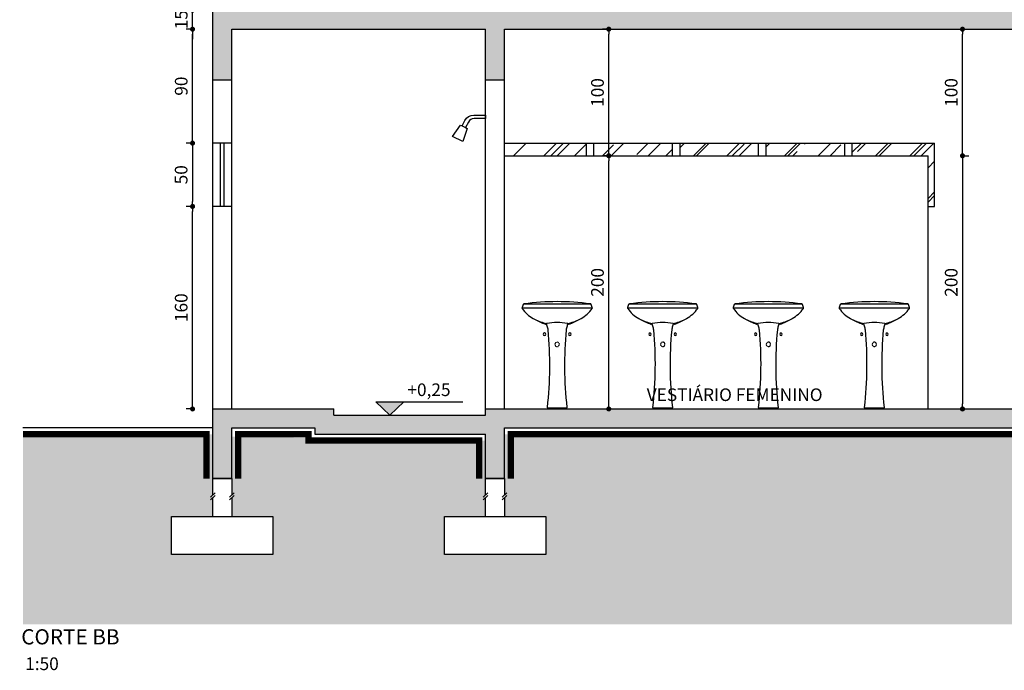
# Model space of a CAD drawing. Units: inches. Extents: x 11369 to 103612, y -52883 to -5143.
# Drawn here: x 36590 to 37367, y -9172 to -8659 of the extents above; entities that cross this region are included whole.
import ezdxf

# ---------------------------------------------------------------- set-up
doc = ezdxf.new("R2010")
doc.units = ezdxf.units.IN
doc.linetypes.add('CACHE', pattern=[0.24, 0.12, -0.12])
doc.linetypes.add('CONTINU', pattern=[0])
for name, color, linetype in [('ELEVACAO', 1, 'Continuous'), ('Layout', 252, 'Continuous'), ('Layout-int', 7, 'Continuous'), ('Mobiliario', 8, 'Continuous'), ('PAREDE', 3, 'Continuous'), ('PAREDE EM VISTA 0.20', 1, 'Continuous'), ('REFERENCIA ELE', 2, 'Continuous'), ('Texto', 7, 'Continuous'), ('xx-formato', 8, 'Continuous')]:
    doc.layers.add(name, color=color, linetype=linetype)
doc.styles.get("Standard").update_dxf_attribs({"font": 'arial.ttf'})
doc.styles.add('util2000', font='stylu.ttf')
doc.dimstyles.new('ext_1-50_cm_MS_50', dxfattribs={"dimscale": 5, "dimtxt": 2, "dimasz": 0.8, "dimexe": 1, "dimexo": 10, "dimgap": 0.75, "dimtad": 1, "dimdec": 0, "dimzin": 12, "dimdsep": 46, "dimtxsty": 'util2000', "dimblk": 'DOT', "dimcen": 1.5, "dimclrd": 8, "dimclre": 8, "dimclrt": 1, "dimadec": 0, "dimazin": 0, "dimtfac": 1, "dimtdec": 0, "dimtix": 1, "dimtmove": 2, "dimatfit": 3, "dimldrblk": 'DOT', "dimfxl": 10, "dimfxlon": 1, "dimtolj": 1, "dimtzin": 12, "dimarcsym": 0})

# ---------------------------------------------------------------- blocks, each defined once
blk = doc.blocks.new('7309117_e')
for points in [[(73.5, 615.1, -0.03804), (80.6, 646.6, -0.009512), (85.4, 663.4, -0.074068), (87.6, 661.3, 0.301797), (92.7, 659.7, 0.05252), (180, 699.6, 0.000691), (189.1, 704.5, 0.108154), (276.5, 784, 0.340966), (277.4, 790.4), (268.9, 814.7, 0.485968), (262.4, 820, 0.068143), (-262.4, 820, 0.241237), (-268.9, 814.7), (-277.4, 790.3, 0.236971), (-276.6, 784, 0.112964), (-189.1, 704.5, 0.007414), (-180, 699.6, 0.046741), (-92.8, 659.8, 0.306622), (-87.6, 661.3, -0.074723), (-85.4, 663.4, -0.000952), (-80.6, 646.6, -0.061338), (-73.5, 615.1, -0.05113), (-79.8, 2.8, 0.446607), (-77.3, 0), (77.3, 0, 0.447416), (79.8, 2.8, -0.051149)], [(-100, 590.3, 1), (-100, 570.3, 1)], [(100, 590.3, 1), (100, 570.3, 1)]]:
    blk.add_lwpolyline(points, format="xyb", close=True)
at = {"layer": 'Layout-int', "color": 0, "linetype": 'CONTINU'}
for points in [[(-277.8, 788), (277.8, 788)], [(-262.4, 820), (264.7, 820)]]:
    blk.add_lwpolyline(points, dxfattribs=at)
for points in [[(-180, 699.6, 0.075588), (-80.8, 665.1)], [(85.4, 663.4, 0.10801), (81.5, 665, 0.091259), (-81.5, 665, 0.107993), (-85.4, 663.4)], [(80.7, 665.1, 0.075795), (180, 699.6)]]:
    blk.add_lwpolyline(points, format="xyb", dxfattribs=at)
at = {"layer": 'Layout-int', "color": 0, "linetype": 'CACHE'}
for points in [[(0, 517.7, 1), (0, 482.7)], [(0, 482.7, 1), (0, 517.7)]]:
    blk.add_lwpolyline(points, format="xyb", dxfattribs=at)
blk = doc.blocks.new('Chu007')
blk.add_lwpolyline([(163.9, 2069.7, 0.284079), (92.3, 2113.9), (0, 2113.9), (0, 2086.1), (91.2, 2086.1, -0.284079), (135.9, 2058.5), (157.8, 2014.8), (144.4, 2008.1), (180, 1903.9), (260, 1943.9), (198, 2034.9), (184.6, 2028.2)], format="xyb", close=True)
at = {"layer": 'Layout-int', "color": 0}
blk.add_line((184.6, 2028.2), (157.8, 2014.8), dxfattribs=at)
blk = doc.blocks.new('_DOT')
at = {"color": 0, "linetype": 'ByBlock'}
blk.add_line((-0.5, 0), (-1, 0), dxfattribs=at)
at = {"color": 0, "linetype": 'ByBlock', "const_width": 0.5}
blk.add_lwpolyline([(-0.25, 0, 1), (0.25, 0, 1)], format="xyb", close=True, dxfattribs=at)
blk = doc.blocks.new('*D43')
at = {"layer": 'Defpoints', "color": 0, "transparency": 16777216}
for p in [(36726.32, -8806.05), (36757.29, -8806.05), (36757.29, -8966.05)]:
    blk.add_point(p, dxfattribs=at)
at = {"layer": 'REFERENCIA ELE', "color": 8, "lineweight": -2, "transparency": 16777216}
for p, q in [((36726.32, -8806.05), (36721.32, -8806.05)), ((36726.32, -8962.05), (36726.32, -8810.05)), ((36726.32, -8966.05), (36721.32, -8966.05))]:
    blk.add_line(p, q, dxfattribs=at)
at = {"layer": 'REFERENCIA ELE', "color": 8, "lineweight": -2, "transparency": 16777216, "xscale": 4, "yscale": 4, "zscale": 4}
for p, rotation in [((36726.32, -8806.05), 90), ((36726.32, -8966.05), 270)]:
    blk.add_blockref('_DOT', p, dxfattribs=dict(at, rotation=rotation))
at = {"layer": 'REFERENCIA ELE', "color": 1, "transparency": 16777216, "insert": (36717.34, -8886.05), "char_height": 10, "attachment_point": 5, "rotation": 90, "style": 'util2000'}
blk.add_mtext('\\A1;160', dxfattribs=at)
blk = doc.blocks.new('*D44')
at = {"layer": 'Defpoints', "color": 0, "transparency": 16777216}
for p in [(36726.32, -8651.05), (36757.29, -8651.05), (36757.29, -8666.05)]:
    blk.add_point(p, dxfattribs=at)
at = {"layer": 'REFERENCIA ELE', "color": 8, "lineweight": -2, "transparency": 16777216}
for p, q in [((36726.32, -8647.05), (36726.32, -8643.05)), ((36726.32, -8651.05), (36721.32, -8651.05)), ((36726.32, -8666.05), (36726.32, -8651.05)), ((36726.32, -8666.05), (36721.32, -8666.05)), ((36726.32, -8670.05), (36726.32, -8674.05))]:
    blk.add_line(p, q, dxfattribs=at)
at = {"layer": 'REFERENCIA ELE', "color": 8, "lineweight": -2, "transparency": 16777216, "xscale": 4, "yscale": 4, "zscale": 4}
for p, rotation in [((36726.32, -8651.05), 270), ((36726.32, -8666.05), 90)]:
    blk.add_blockref('_DOT', p, dxfattribs=dict(at, rotation=rotation))
at = {"layer": 'REFERENCIA ELE', "color": 1, "transparency": 16777216, "insert": (36717.35, -8658.55), "char_height": 10, "attachment_point": 5, "rotation": 90, "style": 'util2000'}
blk.add_mtext('\\A1;15', dxfattribs=at)
blk = doc.blocks.new('*D52')
at = {"layer": 'Defpoints', "color": 0, "transparency": 16777216}
for p in [(37054.99, -8766.05), (37054.99, -8766.05), (37054.99, -8966.05)]:
    blk.add_point(p, dxfattribs=at)
at = {"layer": 'REFERENCIA ELE', "color": 8, "lineweight": -2, "transparency": 16777216}
for p, q in [((37054.99, -8766.05), (37059.99, -8766.05)), ((37054.99, -8962.05), (37054.99, -8770.05)), ((37054.99, -8966.05), (37059.99, -8966.05))]:
    blk.add_line(p, q, dxfattribs=at)
at = {"layer": 'REFERENCIA ELE', "color": 8, "lineweight": -2, "transparency": 16777216, "xscale": 4, "yscale": 4, "zscale": 4}
for p, rotation in [((37054.99, -8766.05), 90), ((37054.99, -8966.05), 270)]:
    blk.add_blockref('_DOT', p, dxfattribs=dict(at, rotation=rotation))
at = {"layer": 'REFERENCIA ELE', "color": 1, "transparency": 16777216, "insert": (37046.06, -8866.05), "char_height": 10, "attachment_point": 5, "rotation": 90, "style": 'util2000'}
blk.add_mtext('\\A1;200', dxfattribs=at)
blk = doc.blocks.new('*D53')
at = {"layer": 'Defpoints', "color": 0, "transparency": 16777216}
for p in [(37054.99, -8666.05), (37071.73, -8666.05), (37071.73, -8766.05)]:
    blk.add_point(p, dxfattribs=at)
at = {"layer": 'REFERENCIA ELE', "color": 8, "lineweight": -2, "transparency": 16777216}
for p, q in [((37054.99, -8666.05), (37049.99, -8666.05)), ((37054.99, -8762.05), (37054.99, -8670.05)), ((37054.99, -8766.05), (37049.99, -8766.05))]:
    blk.add_line(p, q, dxfattribs=at)
at = {"layer": 'REFERENCIA ELE', "color": 8, "lineweight": -2, "transparency": 16777216, "xscale": 4, "yscale": 4, "zscale": 4}
for p, rotation in [((37054.99, -8666.05), 90), ((37054.99, -8766.05), 270)]:
    blk.add_blockref('_DOT', p, dxfattribs=dict(at, rotation=rotation))
at = {"layer": 'REFERENCIA ELE', "color": 1, "transparency": 16777216, "insert": (37046.06, -8716.05), "char_height": 10, "attachment_point": 5, "rotation": 90, "style": 'util2000'}
blk.add_mtext('\\A1;100', dxfattribs=at)
blk = doc.blocks.new('*D54')
at = {"layer": 'Defpoints', "color": 0, "transparency": 16777216}
for p in [(37312.32, -8666.05), (37334.31, -8666.05), (37312.32, -8766.05)]:
    blk.add_point(p, dxfattribs=at)
at = {"layer": 'REFERENCIA ELE', "color": 8, "lineweight": -2, "transparency": 16777216}
for p, q in [((37334.31, -8666.05), (37339.31, -8666.05)), ((37334.31, -8762.05), (37334.31, -8670.05)), ((37334.31, -8766.05), (37339.31, -8766.05))]:
    blk.add_line(p, q, dxfattribs=at)
at = {"layer": 'REFERENCIA ELE', "color": 8, "lineweight": -2, "transparency": 16777216, "xscale": 4, "yscale": 4, "zscale": 4}
for p, rotation in [((37334.31, -8666.05), 90), ((37334.31, -8766.05), 270)]:
    blk.add_blockref('_DOT', p, dxfattribs=dict(at, rotation=rotation))
at = {"layer": 'REFERENCIA ELE', "color": 1, "transparency": 16777216, "insert": (37325.38, -8716.05), "char_height": 10, "attachment_point": 5, "rotation": 90, "style": 'util2000'}
blk.add_mtext('\\A1;100', dxfattribs=at)
blk = doc.blocks.new('*D55')
at = {"layer": 'Defpoints', "color": 0, "transparency": 16777216}
for p in [(37312.32, -8766.05), (37312.32, -8966.05), (37334.31, -8966.05)]:
    blk.add_point(p, dxfattribs=at)
at = {"layer": 'REFERENCIA ELE', "color": 8, "lineweight": -2, "transparency": 16777216}
for p, q in [((37334.31, -8766.05), (37339.31, -8766.05)), ((37334.31, -8770.05), (37334.31, -8962.05)), ((37334.31, -8966.05), (37339.31, -8966.05))]:
    blk.add_line(p, q, dxfattribs=at)
at = {"layer": 'REFERENCIA ELE', "color": 8, "lineweight": -2, "transparency": 16777216, "xscale": 4, "yscale": 4, "zscale": 4}
for p, rotation in [((37334.31, -8766.05), 90), ((37334.31, -8966.05), 270)]:
    blk.add_blockref('_DOT', p, dxfattribs=dict(at, rotation=rotation))
at = {"layer": 'REFERENCIA ELE', "color": 1, "transparency": 16777216, "insert": (37325.38, -8866.05), "char_height": 10, "attachment_point": 5, "rotation": 90, "style": 'util2000'}
blk.add_mtext('\\A1;200', dxfattribs=at)
blk = doc.blocks.new('*D416')
at = {"layer": 'Defpoints', "color": 0, "transparency": 16777216}
for p in [(36757.29, -8756.05), (36726.32, -8806.05), (36757.29, -8806.05)]:
    blk.add_point(p, dxfattribs=at)
at = {"layer": 'REFERENCIA ELE', "color": 8, "lineweight": -2, "transparency": 16777216}
for p, q in [((36726.32, -8756.05), (36721.32, -8756.05)), ((36726.32, -8760.05), (36726.32, -8802.05)), ((36726.32, -8806.05), (36721.32, -8806.05))]:
    blk.add_line(p, q, dxfattribs=at)
at = {"layer": 'REFERENCIA ELE', "color": 8, "lineweight": -2, "transparency": 16777216, "xscale": 4, "yscale": 4, "zscale": 4}
for p, rotation in [((36726.32, -8756.05), 90), ((36726.32, -8806.05), 270)]:
    blk.add_blockref('_DOT', p, dxfattribs=dict(at, rotation=rotation))
at = {"layer": 'REFERENCIA ELE', "color": 1, "transparency": 16777216, "insert": (36717.31, -8781.05), "char_height": 10, "attachment_point": 5, "rotation": 90, "style": 'util2000'}
blk.add_mtext('\\A1;50', dxfattribs=at)
blk = doc.blocks.new('*D417')
at = {"layer": 'Defpoints', "color": 0, "transparency": 16777216}
for p in [(36726.32, -8666.05), (36757.29, -8666.05), (36742.32, -8756.05)]:
    blk.add_point(p, dxfattribs=at)
at = {"layer": 'REFERENCIA ELE', "color": 8, "lineweight": -2, "transparency": 16777216}
for p, q in [((36726.32, -8666.05), (36721.32, -8666.05)), ((36726.32, -8752.05), (36726.32, -8670.05)), ((36726.32, -8756.05), (36721.32, -8756.05))]:
    blk.add_line(p, q, dxfattribs=at)
at = {"layer": 'REFERENCIA ELE', "color": 8, "lineweight": -2, "transparency": 16777216, "xscale": 4, "yscale": 4, "zscale": 4}
for p, rotation in [((36726.32, -8666.05), 90), ((36726.32, -8756.05), 270)]:
    blk.add_blockref('_DOT', p, dxfattribs=dict(at, rotation=rotation))
at = {"layer": 'REFERENCIA ELE', "color": 1, "transparency": 16777216, "insert": (36717.37, -8711.05), "char_height": 10, "attachment_point": 5, "rotation": 90, "style": 'util2000'}
blk.add_mtext('\\A1;90', dxfattribs=at)

msp = doc.modelspace()

# ---------------------------------------------------------------- hatches: boundary and pattern name
at = {"layer": 'PAREDE'}
msp.add_hatch(color=1, dxfattribs=at).paths.add_polyline_path([(36871.05, -8960.4), (36882.04, -8971.05), (36893.03, -8960.4)])
at = {"layer": 'xx-formato', "ltscale": 0.5}
h = msp.add_hatch(dxfattribs=at)
h.set_pattern_fill('AR-CONC', color=8, scale=0.1, angle=45, style=0)
h.set_pattern_definition([(95, (-12374.278, -555.324), (14.009465, 11.755338), [1.905, -20.955]), (40, (-12374.278, -555.324), (-16.001845, 11.017673), [1.524, -16.7640584]), (145.451445, (-12373.11, -554.344), (-1.99238, 22.77301), [1.619001, -17.8090245]), (91.1842, (-12377.87, -551.731), (22.141024, 16.195341), [2.8575, -31.4325]), (141.63556, (-12376.025, -550.382), (-0.708662, 34.282676), [2.428502, -26.713561]), (36.18415, (-12377.87, -551.731), (-0.708662, 34.282676), [2.285997, -25.145973]), (66, (-12375.176, -550.833), (17.951998, 3.489515), [1.905, -20.955]), (11, (-12375.176, -550.833), (-8.6539927, 17.394119), [1.524, -16.764]), (116.451445, (-12373.68, -550.543), (9.298005, 20.883634), [1.619001, -17.808994]), (82.5, (-12374.278, -555.3236), (-5.7605469, 6.1973414), [0, -16.5608, 0, -17.018, 0, -16.8275]), (52.5, (-12374.278, -555.324), (-2.3589727, 11.8087), [0, -9.7028, 0, -16.1798, 0, -6.4135]), (12.5, (-12378.283, -559.329), (9.9927863, 9.1826196), [0, -6.35, 0, -19.812, 0, -26.289]), (2.5, (-12380.079, -561.125), (8.6763904, 12.2722393), [0, -8.255, 0, -13.1572, 0, -18.669])])
h.paths.add_polyline_path([(38942.34, -8966.05), (38217.64, -8966.05), (38217.64, -8971.05), (38097.95, -8971.05), (38097.95, -8966.05), (36957.69, -8966.05), (36957.69, -8971.05), (36837.99, -8971.05), (36837.99, -8966.05), (36742.32, -8966.05), (36742.32, -8981.05), (36742.32, -9021.05), (36757.32, -9021.05), (36757.32, -8981.05), (36822.99, -8981.05), (36822.99, -8986.05), (36957.69, -8986.05), (36957.69, -9021.05), (36972.69, -9021.05), (36972.69, -8981.05), (37412.32, -8981.05), (37412.32, -9021.05), (37427.32, -9021.05), (37427.32, -8981.05), (37627.32, -8981.05), (37627.32, -9021.05), (37642.32, -9021.05), (37642.32, -8981.05), (38083, -8981.05), (38083, -9021.05), (38098, -9021.05), (38098, -8986.05), (38232.64, -8986.05), (38232.64, -8981.05), (38307.34, -8981.05), (38307.34, -9021.05), (38322.34, -9021.05), (38322.34, -8981.05), (38522.34, -8981.05), (38522.34, -9021.05), (38537.34, -9021.05), (38537.34, -8981.05), (38627.34, -8981.05), (38627.34, -9021.05), (38642.34, -9021.05), (38642.34, -8981.05), (38742.34, -8981.05), (38742.34, -9021.05), (38762.34, -9021.05), (38762.34, -8981.05), (38927.34, -8981.05), (38927.34, -9021.05), (38942.34, -9021.05), (38942.34, -8981.05)])
h.paths.add_polyline_path([(38942.34, -8651.05), (36742.32, -8651.05), (36742.32, -8706.05), (36757.29, -8706.05), (36757.29, -8666.05), (36957.69, -8666.05), (36957.69, -8706.05), (36972.64, -8706.05), (36972.64, -8666.05), (37412.32, -8666.05), (37412.32, -8706.05), (37427.32, -8706.05), (37427.32, -8666.05), (37627.32, -8666.05), (37627.32, -8706.05), (37642.32, -8706.05), (37642.32, -8666.05), (38083, -8666.05), (38083, -8706.05), (38097.95, -8706.05), (38097.95, -8666.05), (38307.34, -8666.05), (38307.34, -8706.05), (38322.34, -8706.05), (38322.34, -8666.05), (38522.34, -8666.05), (38522.34, -8706.05), (38537.34, -8706.05), (38537.34, -8666.05), (38627.34, -8666.05), (38627.34, -8706.05), (38642.34, -8706.05), (38642.34, -8666.05), (38742.34, -8666.05), (38742.34, -8706.05), (38762.34, -8706.05), (38762.34, -8666.05), (38927.34, -8666.05), (38927.34, -8706.05), (38942.34, -8706.05)])
at = {"layer": 'xx-formato'}
h = msp.add_hatch(dxfattribs=at)
h.set_pattern_fill('AR-RROOF', color=8, angle=45)
h.set_pattern_definition([(45, (-6377.04, 0), (21.552615, 57.473639), [381, -50.8, 127, -25.4]), (45, (-6362.132, 32.868), (-41.847994, 5.92697), [76.2, -8.382, 152.4, -19.05]), (45, (-6383.326, 24.247), (81.3611205, 105.428207), [203.2, -35.56, 101.6, -25.4])])
h.paths.add_polyline_path([(37312.32, -8756.05), (37247.32, -8756.05), (37247.32, -8766.05), (37307.11, -8766.05), (37307.11, -8806.05), (37312.32, -8806.05)])
h.paths.add_polyline_path([(37241.32, -8756.05), (37179.32, -8756.05), (37179.32, -8766.05), (37241.32, -8766.05)])
h.paths.add_polyline_path([(37173.32, -8756.05), (37111.32, -8756.05), (37111.32, -8766.05), (37173.32, -8766.05)])
h.paths.add_polyline_path([(37105.32, -8756.05), (37043.32, -8756.05), (37043.32, -8766.05), (37105.32, -8766.05)])
h.paths.add_polyline_path([(37037.32, -8756.05), (36972.64, -8756.05), (36972.64, -8766.05), (37037.32, -8766.05)])
at = {"layer": 'xx-formato', "ltscale": 0.5}
h = msp.add_hatch(dxfattribs=at)
h.set_pattern_fill('EARTH', color=8, scale=4, angle=45, style=0)
h.set_pattern_definition([(45, (-6377.04, 0), (4e-15, 35.921024), [25.4, -25.4]), (45, (-6383.775, 6.735), (4e-15, 35.921024), [25.4, -25.4]), (45, (-6390.51, 13.47), (4e-15, 35.921024), [25.4, -25.4]), (135, (-6390.51, 17.96), (-35.921024, 4e-15), [25.4, -25.4]), (135, (-6383.775, 24.696), (-35.921024, 4e-15), [25.4, -25.4]), (135, (-6377.04, 31.43), (-35.921024, 4e-15), [25.4, -25.4])])
h.paths.add_polyline_path([(36592.32, -8986.05), (36592.32, -9136.05), (39950.34, -9136.05), (39950.34, -8986.05), (39698.12, -8986.05), (39693.12, -9051.05), (39725.62, -9051.05), (39725.62, -9081.05), (39630.62, -9081.05), (39630.62, -9051.05), (39663.12, -9051.05), (39658.12, -8986.05), (38942.34, -8986.05), (38942.34, -9051.05), (38974.84, -9051.05), (38974.84, -9081.05), (38894.84, -9081.05), (38894.84, -9051.05), (38927.34, -9051.05), (38927.34, -8986.05), (38762.34, -8986.05), (38762.34, -9051.05), (38794.84, -9051.05), (38794.84, -9081.05), (38709.84, -9081.05), (38709.84, -9051.05), (38742.34, -9051.05), (38742.34, -8986.05), (38642.34, -8986.05), (38642.34, -9051.05), (38674.84, -9051.05), (38674.84, -9081.05), (38594.84, -9081.05), (38594.84, -9051.05), (38627.34, -9051.05), (38627.34, -8985.48), (38537.34, -8985.48), (38537.34, -9051.05), (38569.84, -9051.05), (38569.84, -9081.05), (38489.84, -9081.05), (38489.84, -9051.05), (38522.34, -9051.05), (38522.34, -8988.36), (38322.34, -8988.36), (38322.34, -9051.05), (38354.84, -9051.05), (38354.84, -9081.05), (38274.84, -9081.05), (38274.84, -9051.05), (38307.34, -9051.05), (38307.34, -8986.05), (38232.64, -8986.05), (38098, -8986.05), (38098, -9051.05), (38130.5, -9051.05), (38130.5, -9081.05), (38050.5, -9081.05), (38050.5, -9051.05), (38083, -9051.05), (38083, -8986.05), (37642.32, -8986.05), (37642.32, -9051.05), (37674.82, -9051.05), (37674.82, -9081.05), (37594.82, -9081.05), (37594.82, -9051.05), (37627.32, -9051.05), (37627.32, -8986.09), (37427.32, -8986.09), (37427.32, -9051.05), (37459.82, -9051.05), (37459.82, -9081.05), (37379.82, -9081.05), (37379.82, -9051.05), (37412.32, -9051.05), (37412.32, -8986.05), (36972.69, -8986.05), (36972.69, -9051.05), (37005.19, -9051.05), (37005.19, -9081.05), (36925.19, -9081.05), (36925.19, -9051.05), (36957.69, -9051.05), (36957.69, -8991.05), (36757.32, -8987.79), (36757.32, -9051.05), (36789.82, -9051.05), (36789.82, -9081.05), (36709.82, -9081.05), (36709.82, -9051.05), (36742.32, -9051.05), (36742.32, -8986.05)])

# ---------------------------------------------------------------- linework, layer by layer
at = {"layer": 'ELEVACAO', "color": 1}
for p, q in [((36742.32, -9034.05), (36742.32, -9021.05)), ((36757.32, -9021.05), (36757.32, -9034.05)), ((36957.69, -9034.05), (36957.69, -9021.05)), ((36972.69, -9021.05), (36972.69, -9034.05)), ((36744.09, -9032.28), (36740.55, -9035.82)), ((36744.09, -9034.28), (36740.55, -9037.82)), ((36759.09, -9032.28), (36755.55, -9035.82)), ((36759.09, -9034.28), (36755.55, -9037.82)), ((36959.45, -9032.28), (36955.92, -9035.82)), ((36959.45, -9034.28), (36955.92, -9037.82)), ((36974.45, -9032.28), (36970.92, -9035.82)), ((36974.45, -9034.28), (36970.92, -9037.82)), ((36742.32, -9051.05), (36742.32, -9036.05)), ((36757.32, -9036.05), (36757.32, -9051.05)), ((36957.69, -9051.05), (36957.69, -9036.05)), ((36972.69, -9036.05), (36972.69, -9051.05)), ((36709.82, -9051.05), (36789.82, -9051.05)), ((36709.82, -9081.05), (36709.82, -9051.05)), ((36789.82, -9051.05), (36789.82, -9081.05)), ((36925.19, -9051.05), (37005.19, -9051.05)), ((36925.19, -9081.05), (36925.19, -9051.05)), ((37005.19, -9051.05), (37005.19, -9081.05)), ((36789.82, -9081.05), (36709.82, -9081.05)), ((37005.19, -9081.05), (36925.19, -9081.05))]:
    msp.add_line(p, q, dxfattribs=at)
msp.add_lwpolyline([(36742.32, -8981.05), (36592.32, -8981.05)], dxfattribs=at)
at = {"layer": 'Mobiliario'}
for p, q in [((36972.64, -8756.05), (37312.32, -8756.05)), ((37037.32, -8766.05), (37037.32, -8756.05)), ((37043.32, -8766.05), (37043.32, -8756.05)), ((37105.32, -8766.05), (37105.32, -8756.05)), ((37111.32, -8766.05), (37111.32, -8756.05)), ((37173.32, -8766.05), (37173.32, -8756.05)), ((37179.32, -8766.05), (37179.32, -8756.05)), ((37241.32, -8766.05), (37241.32, -8756.05)), ((37247.32, -8766.05), (37247.32, -8756.05)), ((37312.32, -8806.05), (37312.32, -8756.05)), ((37307.11, -8806.05), (37312.32, -8806.05))]:
    msp.add_line(p, q, dxfattribs=at)
at = {"layer": 'PAREDE'}
for p, q in [((36742.32, -8756.05), (36742.32, -8651.05)), ((36757.29, -8666.05), (36957.69, -8666.05)), ((36757.29, -8756.05), (36757.29, -8666.05)), ((36957.69, -8971.05), (36957.69, -8666.05)), ((36972.64, -8966.05), (36972.64, -8666.05)), ((36972.64, -8666.05), (37412.32, -8666.05)), ((36742.34, -8706.05), (36757.29, -8706.05)), ((36957.69, -8706.05), (36972.64, -8706.05)), ((36757.29, -8756.05), (36742.32, -8756.05)), ((36742.32, -8981.05), (36742.32, -8806.05)), ((36757.29, -8806.05), (36742.32, -8806.05)), ((36757.29, -8966.05), (36757.29, -8806.05)), ((36742.32, -8966.05), (36837.99, -8966.05)), ((36837.99, -8971.05), (36837.99, -8966.05)), ((36837.99, -8971.05), (36957.69, -8971.05)), ((36957.69, -8966.05), (38097.95, -8966.05)), ((36742.32, -9021.05), (36742.32, -8981.05)), ((36757.32, -8981.05), (36822.99, -8981.05)), ((36757.32, -9021.05), (36757.32, -8981.05)), ((36822.99, -8981.05), (36822.99, -8986.05)), ((36822.99, -8986.05), (36957.69, -8986.05)), ((36957.69, -9021.05), (36957.69, -8986.05)), ((36972.69, -9021.05), (36972.69, -8981.05)), ((36972.69, -8981.05), (37412.32, -8981.05))]:
    msp.add_line(p, q, dxfattribs=at)
at = {"layer": 'PAREDE', "color": 1}
for p, q in [((36882.04, -8971.05), (36871.05, -8960.4)), ((36871.05, -8960.4), (36939.64, -8960.4)), ((36882.04, -8971.05), (36893.03, -8960.4))]:
    msp.add_line(p, q, dxfattribs=at)
at = {"layer": 'PAREDE', "color": 3}
for p, q in [((36742.32, -9021.05), (36757.32, -9021.05)), ((36757.32, -9021.05), (36742.32, -9021.05)), ((36957.69, -9021.05), (36972.69, -9021.05)), ((36972.69, -9021.05), (36957.69, -9021.05))]:
    msp.add_line(p, q, dxfattribs=at)
at = {"layer": 'PAREDE', "color": 1, "const_width": 5, "flags": 128}
for points in [[(36737.32, -9021.05), (36737.32, -8986.05), (36592.32, -8986.05)], [(36952.69, -9021.05), (36952.69, -8991.05), (36817.99, -8991.05), (36817.99, -8986.05), (36762.32, -8986.05), (36762.32, -9021.05)], [(37407.32, -9021.05), (37407.32, -8986.05), (36977.69, -8986.05), (36977.69, -9021.05)]]:
    msp.add_lwpolyline(points, dxfattribs=at)
at = {"layer": 'PAREDE EM VISTA 0.20'}
for p, q in [((36742.32, -8806.05), (36742.32, -8756.05)), ((36757.32, -8806.05), (36757.32, -8756.05)), ((36972.64, -8766.05), (37307.11, -8766.05)), ((37307.11, -8966.05), (37307.11, -8766.05))]:
    msp.add_line(p, q, dxfattribs=at)
at = {"layer": 'REFERENCIA ELE'}
for p, q in [((36748.32, -8806.05), (36748.32, -8756.05)), ((36751.32, -8806.05), (36751.32, -8756.05))]:
    msp.add_line(p, q, dxfattribs=at)

# ---------------------------------------------------------------- block references
at = {"layer": 'Layout', "color": 1, "xscale": -0.1, "yscale": 0.1, "zscale": 0.1, "rotation": 359.999999999982}
msp.add_blockref('Chu007', (36957.69, -8945.25), dxfattribs=at)
at = {"layer": 'Layout', "color": 8, "xscale": 0.1, "yscale": 0.1, "zscale": 0.1}
for p in [(37014.23, -8965.05), (37097.59, -8965.05), (37181.03, -8965.05), (37264.71, -8965.05)]:
    msp.add_blockref('7309117_e', p, dxfattribs=at)

# ---------------------------------------------------------------- texts
at = {"color": 7, "lineweight": -3, "char_height": 10, "attachment_point": 1}
for s, insert in [('{\\fStylus BT|b0|i0|c0|p34;+0,25}', (36895.97, -8945.86)), ('1:50', (36594.17, -9162.31))]:
    msp.add_mtext(s, dxfattribs=dict(at, insert=insert))
at = {"color": 7, "insert": (36587.38, -9140.03), "char_height": 12, "attachment_point": 1}
msp.add_mtext('{\\fArial Black|b0|i0|c0|p34; CORTE BB}', dxfattribs=at)
at = {"layer": 'Texto', "insert": (37154.41, -8956.1), "char_height": 10, "attachment_point": 5, "style": 'util2000'}
msp.add_mtext('VESTIÁRIO FEMENINO', dxfattribs=at)

# ---------------------------------------------------------------- dimensions: what is measured, and where the dimension line sits
at = {"layer": 'REFERENCIA ELE'}
for base, p1, p2, picture, middle in [((36726.32, -8651.05), (36757.29, -8666.05), (36757.29, -8651.05), '*D44', (36717.35, -8658.55)), ((37054.99, -8666.05), (37071.73, -8766.05), (37071.73, -8666.05), '*D53', (37046.06, -8716.05)), ((37334.31, -8666.05), (37312.32, -8766.05), (37312.32, -8666.05), '*D54', (37325.38, -8716.05)), ((37054.99, -8766.05), (37054.99, -8966.05), (37054.99, -8766.05), '*D52', (37046.06, -8866.05)), ((37334.31, -8966.05), (37312.32, -8766.05), (37312.32, -8966.05), '*D55', (37325.38, -8866.05)), ((36726.32, -8806.05), (36757.29, -8966.05), (36757.29, -8806.05), '*D43', (36717.34, -8886.05))]:
    dim = msp.add_linear_dim(base=base, p1=p1, p2=p2, angle=90, dimstyle='ext_1-50_cm_MS_50', override={"dimzin": 0}, dxfattribs=at)
    dim.commit()
    dim.dimension.update_dxf_attribs({"geometry": picture, "text_midpoint": middle})
for base, p1, p2, picture, middle in [((36726.32, -8666.05), (36742.32, -8756.05), (36757.29, -8666.05), '*D417', (36717.37, -8711.05)), ((36726.32, -8806.05), (36757.29, -8756.05), (36757.29, -8806.05), '*D416', (36717.31, -8781.05))]:
    dim = msp.add_linear_dim(base=base, p1=p1, p2=p2, angle=90, dimstyle='ext_1-50_cm_MS_50', dxfattribs=at)
    dim.commit()
    dim.dimension.update_dxf_attribs({"geometry": picture, "text_midpoint": middle})

doc.saveas('drawing.dxf')
